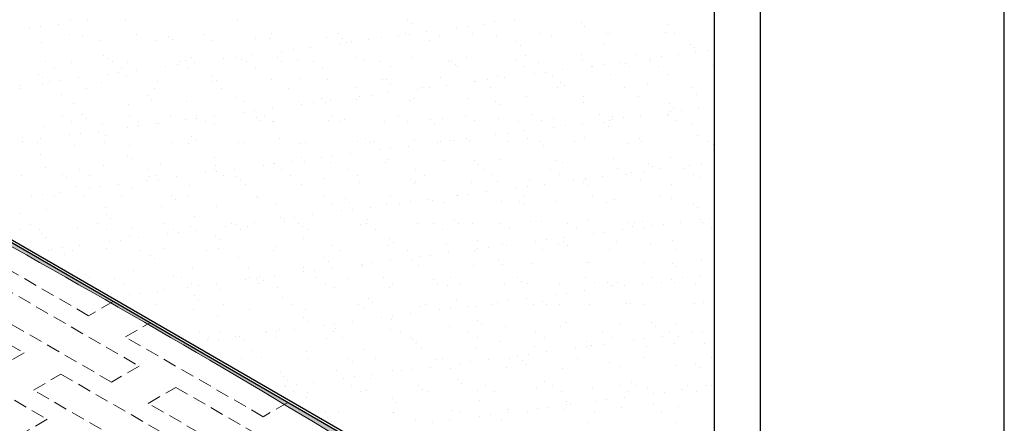
# Model space of a CAD drawing. Units: millimetres. Extents: x 0 to 6300, y 0 to 8910.
# Drawn here: x 4909 to 6300, y 4741 to 5311 of the extents above; entities that cross this region are included whole.
import ezdxf

# ---------------------------------------------------------------- set-up
doc = ezdxf.new("R2010")
doc.units = ezdxf.units.MM
doc.header["$LTSCALE"] = 3
doc.linetypes.add('DASHED2', pattern=[9.525, 6.35, -3.175])
doc.layers.get('0').update_dxf_attribs({"plot": 0})
doc.layers.add('BOUSUI', color=1, linetype='Continuous')
doc.layers.add('WAKU', color=7, linetype='Continuous')
for name, color, linetype, lineweight in [('bousui2', 40, 'DASHED2', 5), ('BOUSUI3', 6, 'Continuous', 5), ('HATCH', 9, 'Continuous', 5)]:
    doc.layers.add(name, color=color, linetype=linetype, lineweight=lineweight)

msp = doc.modelspace()

# ---------------------------------------------------------------- hatches: boundary and pattern name
at = {"layer": 'HATCH'}
h = msp.add_hatch(color=256, dxfattribs=at)
h.paths.add_polyline_path([(4310.1, 6210.9), (4310.1, 6214.9), (4396.7, 6264.9), (4403.7, 6264.9), (4540.4, 6343.9, 0.042274), (4510.7, 6355.2, 0.031316), (3921.2, 6005, -0.03757), (3737.1, 5898.6, 0.060574), (3526.9, 5764.1, 0.470963), (3526.9, 5749.2, 0.083643), (3576, 5720.9, -0.082103), (3651.8, 5677.4), (3661.9, 5683.2), (3570.4, 5736), (3568.1, 5735.4), (3530.7, 5756.9), (3530.7, 5760.9)])
h.paths.add_polyline_path([(3691.9, 5691.9), (3679.8, 5684.9, -0.000345), (3727, 5658.2, -0.003656), (4224, 5371.2, 0.007309), (4787.8, 5051.2, -0.010962), (5378.7, 4710, 0.010962), (5745.4, 4498.3, -0.008102), (5890.5, 4415.6), (5890.5, 4422.5)])
h.paths.add_polyline_path([(3691.9, 5691.9), (3661.9, 5683.2), (3651.8, 5677.4), (3679.8, 5684.9)], flags=17)

# ---------------------------------------------------------------- linework, layer by layer
for p, q in [((6300, 0), (6300, 8910)), ((5890.5, 3825), (5890.5, 7425))]:
    msp.add_line(p, q)
at = {"layer": 'BOUSUI'}
for p, q in [((5890.5, 4422.5), (3691.9, 5691.9)), ((5890.5, 4426.5), (3692.4, 5695.6))]:
    msp.add_line(p, q, dxfattribs=at)
at = {"layer": 'bousui2'}
for p, q in [((5006.1, 4893.1), (4811.3, 5005.6)), ((4720.3, 4953.1), (4915.2, 4840.6)), ((4882.7, 4934.4), (5077.6, 4821.9)), ((5038.6, 4799.4), (4843.7, 4911.9)), ((5040.7, 4913.1), (5006.1, 4893.1)), ((5058.1, 4863.1), (5092.7, 4883.1)), ((4752.8, 4859.4), (4947.6, 4746.9)), ((5252.9, 4750.6), (5058.1, 4863.1)), ((4915.2, 4840.6), (4876.2, 4818.1)), ((5077.6, 4821.9), (5038.6, 4799.4)), ((4928.2, 4788.1), (4967.1, 4810.6)), ((4967.1, 4810.6), (5162, 4698.1)), ((5123, 4675.6), (4928.2, 4788.1)), ((5090.5, 4769.4), (5129.5, 4791.9)), ((5129.5, 4791.9), (5324.4, 4679.4)), ((5285.4, 4656.9), (5090.5, 4769.4)), ((5287.6, 4770.6), (5252.9, 4750.6)), ((4947.6, 4746.9), (4908.7, 4724.4))]:
    msp.add_line(p, q, dxfattribs=at)
at = {"layer": 'BOUSUI3'}
msp.add_arc((-2697.3, -8595.6), 15564.8, 58.74393, 61.25607, dxfattribs=at)
at = {"layer": 'HATCH', "linetype": 'Continuous'}
for p, q in [((4938.9, 5300.7), (4938.9, 5300.7)), ((4963.7, 5304), (4963.7, 5304)), ((4980.7, 5309.7), (4980.7, 5309.7)), ((5005.1, 5309.5), (5005.1, 5309.5)), ((5058.7, 5309.3), (5058.7, 5309.3)), ((5216.1, 5309.2), (5216.1, 5309.2)), ((5456.2, 5310.6), (5456.2, 5310.6)), ((5461.8, 5305.5), (5461.8, 5305.5)), ((5541.3, 5301.1), (5541.3, 5301.1)), ((5566.1, 5304.4), (5566.1, 5304.4)), ((5580, 5307.9), (5580, 5307.9)), ((5607.5, 5309.8), (5607.5, 5309.8)), ((5701.9, 5306.9), (5701.9, 5306.9)), ((5707.5, 5301.7), (5707.5, 5301.7)), ((5825.7, 5304.2), (5825.7, 5304.2)), ((4923, 5298.7), (4923, 5298.7)), ((4979.2, 5290.2), (4979.2, 5290.2)), ((4996.9, 5288.6), (4996.9, 5288.6)), ((5074.2, 5290.4), (5074.2, 5290.4)), ((5118.8, 5287.6), (5118.8, 5287.6)), ((5169.1, 5290.6), (5169.1, 5290.6)), ((5264, 5290.8), (5264, 5290.8)), ((5358.9, 5290.9), (5358.9, 5290.9)), ((5443.4, 5288.2), (5443.4, 5288.2)), ((5453.8, 5291.1), (5453.8, 5291.1)), ((5459.3, 5290.3), (5459.3, 5290.3)), ((5484, 5293.6), (5484, 5293.6)), ((5502.1, 5288.3), (5502.1, 5288.3)), ((5525.4, 5299), (5525.4, 5299)), ((5548.8, 5291.3), (5548.8, 5291.3)), ((5581.8, 5289.3), (5581.8, 5289.3)), ((5643.7, 5291.4), (5643.7, 5291.4)), ((5659.8, 5289), (5659.8, 5289)), ((5738.6, 5291.6), (5738.6, 5291.6)), ((5742.1, 5291.9), (5742.1, 5291.9)), ((5821.9, 5292.9), (5821.9, 5292.9)), ((5833.5, 5291.8), (5833.5, 5291.8)), ((4939.6, 5278.1), (4939.6, 5278.1)), ((5021.9, 5281.1), (5021.9, 5281.1)), ((5101.7, 5282.1), (5101.7, 5282.1)), ((5124.5, 5282.5), (5124.5, 5282.5)), ((5179.7, 5281.7), (5179.7, 5281.7)), ((5242.6, 5284.9), (5242.6, 5284.9)), ((5262, 5284.7), (5262, 5284.7)), ((5341.8, 5285.7), (5341.8, 5285.7)), ((5361.3, 5277.4), (5361.3, 5277.4)), ((5364.6, 5283.9), (5364.6, 5283.9)), ((5370.2, 5278.7), (5370.2, 5278.7)), ((5377.2, 5279.5), (5377.2, 5279.5)), ((5402, 5282.8), (5402, 5282.8)), ((5419.7, 5285.4), (5419.7, 5285.4)), ((5488.3, 5281.2), (5488.3, 5281.2)), ((5610.3, 5280.1), (5610.3, 5280.1)), ((5615.9, 5275), (5615.9, 5275)), ((5734.1, 5277.4), (5734.1, 5277.4)), ((5856, 5276.4), (5856, 5276.4)), ((5027.2, 5260.9), (5027.2, 5260.9)), ((5237.9, 5261.2), (5237.9, 5261.2)), ((5279.3, 5266.6), (5279.3, 5266.6)), ((5295.2, 5268.7), (5295.2, 5268.7)), ((5319.9, 5272), (5319.9, 5272)), ((5623.1, 5260.8), (5623.1, 5260.8)), ((5702.8, 5261.8), (5702.8, 5261.8)), ((5780.8, 5261.4), (5780.8, 5261.4)), ((5840.3, 5261.6), (5840.3, 5261.6)), ((5861.6, 5271.2), (5861.6, 5271.2)), ((5863.1, 5264.4), (5863.1, 5264.4)), ((5881.7, 5267), (5881.7, 5267)), ((4944.7, 5251.6), (4944.7, 5251.6)), ((4982.6, 5250.9), (4982.6, 5250.9)), ((5032.8, 5255.7), (5032.8, 5255.7)), ((5039.7, 5251.8), (5039.7, 5251.8)), ((5060.6, 5250.6), (5060.6, 5250.6)), ((5115.2, 5245), (5115.2, 5245)), ((5131.1, 5247.1), (5131.1, 5247.1)), ((5134.6, 5251.9), (5134.6, 5251.9)), ((5142.9, 5253.5), (5142.9, 5253.5)), ((5151, 5258.2), (5151, 5258.2)), ((5155.9, 5250.4), (5155.9, 5250.4)), ((5197.3, 5255.8), (5197.3, 5255.8)), ((5213.1, 5257.9), (5213.1, 5257.9)), ((5222.7, 5254.6), (5222.7, 5254.6)), ((5229.5, 5252.1), (5229.5, 5252.1)), ((5272.9, 5257.1), (5272.9, 5257.1)), ((5278.6, 5252), (5278.6, 5252)), ((5300.7, 5254.2), (5300.7, 5254.2)), ((5324.4, 5252.3), (5324.4, 5252.3)), ((5383, 5257.1), (5383, 5257.1)), ((5396.7, 5254.4), (5396.7, 5254.4)), ((5419.3, 5252.4), (5419.3, 5252.4)), ((5462.8, 5258.2), (5462.8, 5258.2)), ((5514.3, 5252.6), (5514.3, 5252.6)), ((5518.7, 5253.4), (5518.7, 5253.4)), ((5524.3, 5248.2), (5524.3, 5248.2)), ((5540.7, 5257.8), (5540.7, 5257.8)), ((5609.2, 5252.8), (5609.2, 5252.8)), ((5642.4, 5250.7), (5642.4, 5250.7)), ((5704.1, 5253), (5704.1, 5253)), ((5717.6, 5245.4), (5717.6, 5245.4)), ((5733.5, 5247.5), (5733.5, 5247.5)), ((5758.3, 5250.8), (5758.3, 5250.8)), ((5764.4, 5249.6), (5764.4, 5249.6)), ((5799, 5253.1), (5799, 5253.1)), ((5799.7, 5256.2), (5799.7, 5256.2)), ((5811.9, 5244.9), (5811.9, 5244.9)), ((5815.5, 5258.3), (5815.5, 5258.3)), ((5888.2, 5246.9), (5888.2, 5246.9)), ((4935.6, 5234.1), (4935.6, 5234.1)), ((4957.6, 5243.4), (4957.6, 5243.4)), ((5033.2, 5234.2), (5033.2, 5234.2)), ((5049, 5236.3), (5049, 5236.3)), ((5052.5, 5243.6), (5052.5, 5243.6)), ((5059.3, 5231.4), (5059.3, 5231.4)), ((5073.8, 5239.6), (5073.8, 5239.6)), ((5147.4, 5243.7), (5147.4, 5243.7)), ((5242.3, 5243.9), (5242.3, 5243.9)), ((5337.3, 5244.1), (5337.3, 5244.1)), ((5432.2, 5244.3), (5432.2, 5244.3)), ((5527.1, 5244.4), (5527.1, 5244.4)), ((5622, 5244.6), (5622, 5244.6)), ((5635.6, 5234.6), (5635.6, 5234.6)), ((5651.4, 5236.7), (5651.4, 5236.7)), ((5676.2, 5240), (5676.2, 5240)), ((5716.9, 5244.8), (5716.9, 5244.8)), ((5744.1, 5233.2), (5744.1, 5233.2)), ((5770, 5244.5), (5770, 5244.5)), ((5823.8, 5234.2), (5823.8, 5234.2)), ((4909.7, 5218), (4909.7, 5218)), ((4941.2, 5229), (4941.2, 5229)), ((4941.5, 5219.4), (4941.5, 5219.4)), ((4951.1, 5223.4), (4951.1, 5223.4)), ((4967, 5225.5), (4967, 5225.5)), ((4991.8, 5228.8), (4991.8, 5228.8)), ((5023.8, 5222.4), (5023.8, 5222.4)), ((5103.6, 5223.4), (5103.6, 5223.4)), ((5181.3, 5230.4), (5181.3, 5230.4)), ((5181.6, 5223), (5181.6, 5223)), ((5186.9, 5225.2), (5186.9, 5225.2)), ((5263.9, 5226), (5263.9, 5226)), ((5305.1, 5227.7), (5305.1, 5227.7)), ((5343.7, 5227), (5343.7, 5227)), ((5421.7, 5226.6), (5421.7, 5226.6)), ((5427, 5226.6), (5427, 5226.6)), ((5432.7, 5221.5), (5432.7, 5221.5)), ((5504, 5229.6), (5504, 5229.6)), ((5512.1, 5218.4), (5512.1, 5218.4)), ((5550.8, 5223.9), (5550.8, 5223.9)), ((5553.5, 5223.8), (5553.5, 5223.8)), ((5569.4, 5225.9), (5569.4, 5225.9)), ((5583.8, 5230.6), (5583.8, 5230.6)), ((5594.2, 5229.2), (5594.2, 5229.2)), ((5661.7, 5230.2), (5661.7, 5230.2)), ((5672.8, 5222.9), (5672.8, 5222.9)), ((5678.4, 5217.7), (5678.4, 5217.7)), ((5796.5, 5220.2), (5796.5, 5220.2)), ((4908.9, 5213.7), (4908.9, 5213.7)), ((4967.7, 5204.7), (4967.7, 5204.7)), ((5003.9, 5213.9), (5003.9, 5213.9)), ((5089.7, 5203.6), (5089.7, 5203.6)), ((5098.8, 5214.1), (5098.8, 5214.1)), ((5193.7, 5214.3), (5193.7, 5214.3)), ((5288.6, 5214.4), (5288.6, 5214.4)), ((5383.5, 5214.6), (5383.5, 5214.6)), ((5405.3, 5204.3), (5405.3, 5204.3)), ((5430.1, 5207.6), (5430.1, 5207.6)), ((5471.5, 5213), (5471.5, 5213)), ((5478.5, 5214.8), (5478.5, 5214.8)), ((5487.4, 5215.1), (5487.4, 5215.1)), ((5573.4, 5214.9), (5573.4, 5214.9)), ((5668.3, 5215.1), (5668.3, 5215.1)), ((5763.2, 5215.3), (5763.2, 5215.3)), ((5858.1, 5215.5), (5858.1, 5215.5)), ((5865.1, 5205.6), (5865.1, 5205.6)), ((4984.5, 5192.2), (4984.5, 5192.2)), ((5062.5, 5191.8), (5062.5, 5191.8)), ((5095.3, 5198.5), (5095.3, 5198.5)), ((5144.8, 5194.8), (5144.8, 5194.8)), ((5213.4, 5200.9), (5213.4, 5200.9)), ((5224.6, 5195.8), (5224.6, 5195.8)), ((5302.6, 5195.5), (5302.6, 5195.5)), ((5307.4, 5191.4), (5307.4, 5191.4)), ((5323.3, 5193.5), (5323.3, 5193.5)), ((5335.4, 5199.9), (5335.4, 5199.9)), ((5341, 5194.7), (5341, 5194.7)), ((5348, 5196.8), (5348, 5196.8)), ((5384.9, 5198.4), (5384.9, 5198.4)), ((5389.4, 5202.2), (5389.4, 5202.2)), ((5459.2, 5197.2), (5459.2, 5197.2)), ((5464.7, 5199.4), (5464.7, 5199.4)), ((5542.7, 5199.1), (5542.7, 5199.1)), ((5581.1, 5196.1), (5581.1, 5196.1)), ((5586.8, 5191), (5586.8, 5191)), ((5625, 5202), (5625, 5202)), ((5704.8, 5203), (5704.8, 5203)), ((5704.9, 5193.4), (5704.9, 5193.4)), ((5782.7, 5202.7), (5782.7, 5202.7)), ((5826.9, 5192.4), (5826.9, 5192.4)), ((4969.4, 5175.3), (4969.4, 5175.3)), ((4998.1, 5176.9), (4998.1, 5176.9)), ((5064.3, 5175.4), (5064.3, 5175.4)), ((5159.2, 5175.6), (5159.2, 5175.6)), ((5225.4, 5180.6), (5225.4, 5180.6)), ((5241.2, 5182.7), (5241.2, 5182.7)), ((5254.1, 5175.8), (5254.1, 5175.8)), ((5266, 5186), (5266, 5186)), ((5349, 5175.9), (5349, 5175.9)), ((5443.9, 5176.1), (5443.9, 5176.1)), ((5538.9, 5176.3), (5538.9, 5176.3)), ((5633.8, 5176.5), (5633.8, 5176.5)), ((5728.7, 5176.6), (5728.7, 5176.6)), ((5786.4, 5175.6), (5786.4, 5175.6)), ((5823.6, 5176.8), (5823.6, 5176.8)), ((5825.8, 5175.5), (5825.8, 5175.5)), ((5827.8, 5181), (5827.8, 5181)), ((5832.5, 5187.2), (5832.5, 5187.2)), ((5843.6, 5183.1), (5843.6, 5183.1)), ((5868.4, 5186.4), (5868.4, 5186.4)), ((4982.2, 5167.1), (4982.2, 5167.1)), ((5003.7, 5171.7), (5003.7, 5171.7)), ((5025.7, 5163.6), (5025.7, 5163.6)), ((5077.1, 5167.2), (5077.1, 5167.2)), ((5101.9, 5164.4), (5101.9, 5164.4)), ((5105.5, 5164.7), (5105.5, 5164.7)), ((5121.8, 5174.2), (5121.8, 5174.2)), ((5143.3, 5169.8), (5143.3, 5169.8)), ((5159.2, 5171.9), (5159.2, 5171.9)), ((5172, 5167.4), (5172, 5167.4)), ((5183.5, 5164.3), (5183.5, 5164.3)), ((5184, 5175.2), (5184, 5175.2)), ((5243.8, 5173.1), (5243.8, 5173.1)), ((5249.4, 5168), (5249.4, 5168)), ((5265.8, 5167.2), (5265.8, 5167.2)), ((5267, 5167.6), (5267, 5167.6)), ((5345.6, 5168.3), (5345.6, 5168.3)), ((5361.9, 5167.8), (5361.9, 5167.8)), ((5367.5, 5170.4), (5367.5, 5170.4)), ((5423.6, 5167.9), (5423.6, 5167.9)), ((5456.8, 5167.9), (5456.8, 5167.9)), ((5489.5, 5169.4), (5489.5, 5169.4)), ((5495.1, 5164.2), (5495.1, 5164.2)), ((5505.9, 5170.9), (5505.9, 5170.9)), ((5551.7, 5168.1), (5551.7, 5168.1)), ((5585.7, 5171.9), (5585.7, 5171.9)), ((5613.3, 5166.7), (5613.3, 5166.7)), ((5646.6, 5168.3), (5646.6, 5168.3)), ((5663.7, 5171.5), (5663.7, 5171.5)), ((5679.6, 5161.5), (5679.6, 5161.5)), ((5704.3, 5164.8), (5704.3, 5164.8)), ((5735.2, 5165.6), (5735.2, 5165.6)), ((5741.6, 5168.4), (5741.6, 5168.4)), ((5745.7, 5170.2), (5745.7, 5170.2)), ((5746, 5174.5), (5746, 5174.5)), ((5761.6, 5172.3), (5761.6, 5172.3)), ((5836.5, 5168.6), (5836.5, 5168.6)), ((5859, 5162.9), (5859, 5162.9)), ((4943.4, 5160.7), (4943.4, 5160.7)), ((4979.2, 5148.2), (4979.2, 5148.2)), ((4995.1, 5150.3), (4995.1, 5150.3)), ((5019.9, 5153.6), (5019.9, 5153.6)), ((5030.2, 5147.4), (5030.2, 5147.4)), ((5061.3, 5159), (5061.3, 5159)), ((5077.1, 5161.1), (5077.1, 5161.1)), ((5581.6, 5148.6), (5581.6, 5148.6)), ((5597.5, 5150.7), (5597.5, 5150.7)), ((5622.3, 5154), (5622.3, 5154)), ((5663.7, 5159.4), (5663.7, 5159.4)), ((5740.9, 5160.5), (5740.9, 5160.5)), ((4912.1, 5145), (4912.1, 5145)), ((4913, 5139.5), (4913, 5139.5)), ((4933.6, 5137.4), (4933.6, 5137.4)), ((4937.8, 5142.8), (4937.8, 5142.8)), ((5028.5, 5137.6), (5028.5, 5137.6)), ((5123.4, 5137.8), (5123.4, 5137.8)), ((5146.7, 5136.1), (5146.7, 5136.1)), ((5152.2, 5146.4), (5152.2, 5146.4)), ((5157.8, 5141.2), (5157.8, 5141.2)), ((5218.3, 5137.9), (5218.3, 5137.9)), ((5226.5, 5137.1), (5226.5, 5137.1)), ((5275.9, 5143.7), (5275.9, 5143.7)), ((5304.5, 5136.7), (5304.5, 5136.7)), ((5313.2, 5138.1), (5313.2, 5138.1)), ((5386.8, 5139.7), (5386.8, 5139.7)), ((5397.9, 5142.6), (5397.9, 5142.6)), ((5403.5, 5137.5), (5403.5, 5137.5)), ((5408.2, 5138.3), (5408.2, 5138.3)), ((5466.6, 5140.7), (5466.6, 5140.7)), ((5499.6, 5137.8), (5499.6, 5137.8)), ((5503.1, 5138.5), (5503.1, 5138.5)), ((5515.5, 5139.9), (5515.5, 5139.9)), ((5521.6, 5139.9), (5521.6, 5139.9)), ((5540.2, 5143.2), (5540.2, 5143.2)), ((5544.6, 5140.3), (5544.6, 5140.3)), ((5598, 5138.6), (5598, 5138.6)), ((5626.9, 5143.3), (5626.9, 5143.3)), ((5643.6, 5138.9), (5643.6, 5138.9)), ((5649.2, 5133.7), (5649.2, 5133.7)), ((5692.9, 5138.8), (5692.9, 5138.8)), ((5706.7, 5144.3), (5706.7, 5144.3)), ((5767.4, 5136.2), (5767.4, 5136.2)), ((5784.7, 5143.9), (5784.7, 5143.9)), ((5787.8, 5139), (5787.8, 5139)), ((5867, 5146.9), (5867, 5146.9)), ((5882.7, 5139.1), (5882.7, 5139.1)), ((5889.3, 5135.1), (5889.3, 5135.1)), ((4938.6, 5120.7), (4938.6, 5120.7)), ((4986.4, 5133.5), (4986.4, 5133.5)), ((5060.5, 5119.6), (5060.5, 5119.6)), ((5064.4, 5133.1), (5064.4, 5133.1)), ((5376.2, 5121.6), (5376.2, 5121.6)), ((5417.6, 5127), (5417.6, 5127)), ((5433.4, 5129.1), (5433.4, 5129.1)), ((5458.2, 5132.4), (5458.2, 5132.4)), ((5066.2, 5114.5), (5066.2, 5114.5)), ((5107.4, 5105.9), (5107.4, 5105.9)), ((5184.3, 5116.9), (5184.3, 5116.9)), ((5267.7, 5108.5), (5267.7, 5108.5)), ((5269.3, 5107.5), (5269.3, 5107.5)), ((5294.1, 5110.8), (5294.1, 5110.8)), ((5306.3, 5115.9), (5306.3, 5115.9)), ((5311.9, 5110.7), (5311.9, 5110.7)), ((5335.5, 5116.2), (5335.5, 5116.2)), ((5347.5, 5109.5), (5347.5, 5109.5)), ((5351.4, 5118.3), (5351.4, 5118.3)), ((5425.5, 5109.2), (5425.5, 5109.2)), ((5430, 5113.2), (5430, 5113.2)), ((5507.8, 5112.1), (5507.8, 5112.1)), ((5552, 5112.1), (5552, 5112.1)), ((5557.6, 5107), (5557.6, 5107)), ((5587.6, 5113.1), (5587.6, 5113.1)), ((5665.6, 5112.8), (5665.6, 5112.8)), ((5675.7, 5109.4), (5675.7, 5109.4)), ((5747.9, 5115.7), (5747.9, 5115.7)), ((5797.7, 5108.4), (5797.7, 5108.4)), ((5827.7, 5116.8), (5827.7, 5116.8)), ((5855.9, 5105.8), (5855.9, 5105.8)), ((5871.7, 5107.9), (5871.7, 5107.9)), ((4945.3, 5101.9), (4945.3, 5101.9)), ((4968.9, 5092.9), (4968.9, 5092.9)), ((4994, 5098.9), (4994, 5098.9)), ((5027.7, 5104.9), (5027.7, 5104.9)), ((5088.9, 5099.1), (5088.9, 5099.1)), ((5171.4, 5094.6), (5171.4, 5094.6)), ((5183.8, 5099.3), (5183.8, 5099.3)), ((5185.4, 5105.6), (5185.4, 5105.6)), ((5187.3, 5096.7), (5187.3, 5096.7)), ((5212.1, 5100), (5212.1, 5100)), ((5253.5, 5105.4), (5253.5, 5105.4)), ((5278.7, 5099.4), (5278.7, 5099.4)), ((5373.6, 5099.6), (5373.6, 5099.6)), ((5468.6, 5099.8), (5468.6, 5099.8)), ((5563.5, 5100), (5563.5, 5100)), ((5576.3, 5091.8), (5576.3, 5091.8)), ((5658.4, 5100.1), (5658.4, 5100.1)), ((5671.3, 5091.9), (5671.3, 5091.9)), ((5753.3, 5100.3), (5753.3, 5100.3)), ((5766.2, 5092.1), (5766.2, 5092.1)), ((5773.8, 5095), (5773.8, 5095)), ((5789.7, 5097.1), (5789.7, 5097.1)), ((5803.3, 5103.2), (5803.3, 5103.2)), ((5814.5, 5100.3), (5814.5, 5100.3)), ((5848.2, 5100.5), (5848.2, 5100.5)), ((5861.1, 5092.3), (5861.1, 5092.3)), ((4911.9, 5090.6), (4911.9, 5090.6)), ((4974.5, 5087.7), (4974.5, 5087.7)), ((5006.8, 5090.7), (5006.8, 5090.7)), ((5048, 5078.3), (5048, 5078.3)), ((5089.4, 5083.8), (5089.4, 5083.8)), ((5092.7, 5090.2), (5092.7, 5090.2)), ((5101.7, 5090.9), (5101.7, 5090.9)), ((5105.2, 5085.9), (5105.2, 5085.9)), ((5130, 5089.2), (5130, 5089.2)), ((5196.7, 5091.1), (5196.7, 5091.1)), ((5214.6, 5089.1), (5214.6, 5089.1)), ((5220.3, 5084), (5220.3, 5084)), ((5228.4, 5078.4), (5228.4, 5078.4)), ((5291.6, 5091.3), (5291.6, 5091.3)), ((5306.4, 5078), (5306.4, 5078)), ((5338.4, 5086.4), (5338.4, 5086.4)), ((5386.5, 5091.4), (5386.5, 5091.4)), ((5388.7, 5081), (5388.7, 5081)), ((5460.4, 5085.4), (5460.4, 5085.4)), ((5466, 5080.2), (5466, 5080.2)), ((5468.5, 5082), (5468.5, 5082)), ((5481.4, 5091.6), (5481.4, 5091.6)), ((5546.5, 5081.6), (5546.5, 5081.6)), ((5584.1, 5082.7), (5584.1, 5082.7)), ((5628.8, 5084.6), (5628.8, 5084.6)), ((5650.4, 5078.7), (5650.4, 5078.7)), ((5691.8, 5084.2), (5691.8, 5084.2)), ((5706.1, 5081.6), (5706.1, 5081.6)), ((5707.7, 5086.3), (5707.7, 5086.3)), ((5708.6, 5085.6), (5708.6, 5085.6)), ((5732.4, 5089.5), (5732.4, 5089.5)), ((5786.6, 5085.2), (5786.6, 5085.2)), ((5829.8, 5078.9), (5829.8, 5078.9)), ((5868.9, 5088.2), (5868.9, 5088.2)), ((4941.1, 5064.3), (4941.1, 5064.3)), ((4965.9, 5067.5), (4965.9, 5067.5)), ((4988.4, 5074.8), (4988.4, 5074.8)), ((5007.3, 5073), (5007.3, 5073)), ((5023.2, 5075.1), (5023.2, 5075.1)), ((5066.3, 5074.4), (5066.3, 5074.4)), ((5148.7, 5077.4), (5148.7, 5077.4)), ((5543.6, 5064.7), (5543.6, 5064.7)), ((5568.3, 5067.9), (5568.3, 5067.9)), ((5609.7, 5073.4), (5609.7, 5073.4)), ((5625.6, 5075.5), (5625.6, 5075.5)), ((5711.7, 5076.5), (5711.7, 5076.5)), ((4925.3, 5062.2), (4925.3, 5062.2)), ((4958.2, 5061.1), (4958.2, 5061.1)), ((5001, 5063.4), (5001, 5063.4)), ((5053.1, 5061.3), (5053.1, 5061.3)), ((5123, 5062.4), (5123, 5062.4)), ((5128.6, 5057.2), (5128.6, 5057.2)), ((5148, 5061.4), (5148, 5061.4)), ((5242.9, 5061.6), (5242.9, 5061.6)), ((5246.8, 5059.7), (5246.8, 5059.7)), ((5337.9, 5061.8), (5337.9, 5061.8)), ((5349.4, 5050.8), (5349.4, 5050.8)), ((5368.7, 5058.6), (5368.7, 5058.6)), ((5374.4, 5053.5), (5374.4, 5053.5)), ((5427.4, 5050.4), (5427.4, 5050.4)), ((5432.8, 5062), (5432.8, 5062)), ((5445.7, 5051.8), (5445.7, 5051.8)), ((5461.5, 5053.9), (5461.5, 5053.9)), ((5486.3, 5057.1), (5486.3, 5057.1)), ((5492.5, 5055.9), (5492.5, 5055.9)), ((5509.7, 5053.4), (5509.7, 5053.4)), ((5527.7, 5062.6), (5527.7, 5062.6)), ((5527.7, 5062.1), (5527.7, 5062.1)), ((5589.5, 5054.4), (5589.5, 5054.4)), ((5614.5, 5054.9), (5614.5, 5054.9)), ((5622.6, 5062.3), (5622.6, 5062.3)), ((5667.5, 5054), (5667.5, 5054)), ((5717.5, 5062.5), (5717.5, 5062.5)), ((5738.2, 5052.2), (5738.2, 5052.2)), ((5749.8, 5057), (5749.8, 5057)), ((5812.4, 5062.6), (5812.4, 5062.6)), ((5829.6, 5058), (5829.6, 5058)), ((5860.2, 5051.1), (5860.2, 5051.1)), ((4909.4, 5036.7), (4909.4, 5036.7)), ((4947.3, 5043.2), (4947.3, 5043.2)), ((5029.6, 5046.2), (5029.6, 5046.2)), ((5109.4, 5047.2), (5109.4, 5047.2)), ((5187.3, 5046.8), (5187.3, 5046.8)), ((5269.7, 5049.8), (5269.7, 5049.8)), ((5363.6, 5041), (5363.6, 5041)), ((5379.5, 5043.1), (5379.5, 5043.1)), ((5404.3, 5046.3), (5404.3, 5046.3)), ((5620.1, 5049.7), (5620.1, 5049.7)), ((5865.8, 5046), (5865.8, 5046)), ((4923.7, 5022.4), (4923.7, 5022.4)), ((5018.6, 5022.6), (5018.6, 5022.6)), ((5031.4, 5035.6), (5031.4, 5035.6)), ((5037, 5030.5), (5037, 5030.5)), ((5113.5, 5022.8), (5113.5, 5022.8)), ((5155.1, 5032.9), (5155.1, 5032.9)), ((5208.4, 5023), (5208.4, 5023)), ((5240.2, 5024.7), (5240.2, 5024.7)), ((5277.1, 5031.9), (5277.1, 5031.9)), ((5281.6, 5030.2), (5281.6, 5030.2)), ((5282.7, 5026.7), (5282.7, 5026.7)), ((5297.4, 5032.3), (5297.4, 5032.3)), ((5303.3, 5023.1), (5303.3, 5023.1)), ((5322.2, 5035.5), (5322.2, 5035.5)), ((5390.7, 5022.2), (5390.7, 5022.2)), ((5398.3, 5023.3), (5398.3, 5023.3)), ((5400.9, 5029.2), (5400.9, 5029.2)), ((5470.4, 5023.2), (5470.4, 5023.2)), ((5493.2, 5023.5), (5493.2, 5023.5)), ((5522.8, 5028.1), (5522.8, 5028.1)), ((5528.4, 5023), (5528.4, 5023)), ((5548.4, 5022.9), (5548.4, 5022.9)), ((5588.1, 5023.6), (5588.1, 5023.6)), ((5630.7, 5025.8), (5630.7, 5025.8)), ((5646.6, 5025.4), (5646.6, 5025.4)), ((5683, 5023.8), (5683, 5023.8)), ((5710.5, 5026.9), (5710.5, 5026.9)), ((5768.6, 5024.4), (5768.6, 5024.4)), ((5777.9, 5024), (5777.9, 5024)), ((5788.5, 5026.5), (5788.5, 5026.5)), ((5842.6, 5025.1), (5842.6, 5025.1)), ((5870.8, 5029.5), (5870.8, 5029.5)), ((5872.9, 5024.2), (5872.9, 5024.2)), ((5884, 5030.6), (5884, 5030.6)), ((4910.5, 5015), (4910.5, 5015)), ((4936.5, 5014.2), (4936.5, 5014.2)), ((4939.8, 5008.9), (4939.8, 5008.9)), ((4990.3, 5016), (4990.3, 5016)), ((5031.4, 5014.4), (5031.4, 5014.4)), ((5068.3, 5015.7), (5068.3, 5015.7)), ((5117.5, 5008.6), (5117.5, 5008.6)), ((5126.4, 5014.6), (5126.4, 5014.6)), ((5133.3, 5010.7), (5133.3, 5010.7)), ((5150.6, 5018.6), (5150.6, 5018.6)), ((5158.1, 5013.9), (5158.1, 5013.9)), ((5199.5, 5019.4), (5199.5, 5019.4)), ((5215.4, 5021.5), (5215.4, 5021.5)), ((5221.3, 5014.8), (5221.3, 5014.8)), ((5230.4, 5019.6), (5230.4, 5019.6)), ((5308.3, 5019.3), (5308.3, 5019.3)), ((5316.2, 5014.9), (5316.2, 5014.9)), ((5411.1, 5015.1), (5411.1, 5015.1)), ((5506, 5015.3), (5506, 5015.3)), ((5601, 5015.5), (5601, 5015.5)), ((5695.9, 5015.6), (5695.9, 5015.6)), ((5719.9, 5009), (5719.9, 5009)), ((5735.8, 5011.1), (5735.8, 5011.1)), ((5760.5, 5014.3), (5760.5, 5014.3)), ((5774.2, 5019.2), (5774.2, 5019.2)), ((5790.8, 5015.8), (5790.8, 5015.8)), ((5801.9, 5019.8), (5801.9, 5019.8)), ((5817.8, 5021.9), (5817.8, 5021.9)), ((5885.7, 5016), (5885.7, 5016)), ((4945.4, 5003.7), (4945.4, 5003.7)), ((5035.4, 4997.8), (5035.4, 4997.8)), ((5051.3, 4999.9), (5051.3, 4999.9)), ((5063.5, 5006.2), (5063.5, 5006.2)), ((5076.1, 5003.1), (5076.1, 5003.1)), ((5185.5, 5005.1), (5185.5, 5005.1)), ((5191.1, 5000), (5191.1, 5000)), ((5309.2, 5002.4), (5309.2, 5002.4)), ((5431.2, 5001.4), (5431.2, 5001.4)), ((5436.8, 4996.2), (5436.8, 4996.2)), ((5511.7, 4994.7), (5511.7, 4994.7)), ((5555, 4998.7), (5555, 4998.7)), ((5591.4, 4995.7), (5591.4, 4995.7)), ((5637.8, 4998.2), (5637.8, 4998.2)), ((5653.7, 5000.3), (5653.7, 5000.3)), ((5669.4, 4995.3), (5669.4, 4995.3)), ((5676.9, 4997.6), (5676.9, 4997.6)), ((5678.5, 5003.5), (5678.5, 5003.5)), ((5751.7, 4998.3), (5751.7, 4998.3)), ((5800.7, 4994.9), (5800.7, 4994.9)), ((5831.5, 4999.3), (5831.5, 4999.3)), ((4949.2, 4984.5), (4949.2, 4984.5)), ((4953.4, 4987), (4953.4, 4987)), ((4969.2, 4989.1), (4969.2, 4989.1)), ((4982.8, 4984.8), (4982.8, 4984.8)), ((4994, 4992.3), (4994, 4992.3)), ((5031.5, 4987.5), (5031.5, 4987.5)), ((5077.7, 4984.9), (5077.7, 4984.9)), ((5111.3, 4988.5), (5111.3, 4988.5)), ((5172.6, 4985.1), (5172.6, 4985.1)), ((5189.3, 4988.1), (5189.3, 4988.1)), ((5267.5, 4985.3), (5267.5, 4985.3)), ((5271.6, 4991.1), (5271.6, 4991.1)), ((5351.4, 4992.1), (5351.4, 4992.1)), ((5362.5, 4985.5), (5362.5, 4985.5)), ((5429.3, 4991.7), (5429.3, 4991.7)), ((5457.4, 4985.6), (5457.4, 4985.6)), ((5514.4, 4981.9), (5514.4, 4981.9)), ((5552.3, 4985.8), (5552.3, 4985.8)), ((5555.8, 4987.4), (5555.8, 4987.4)), ((5571.7, 4989.5), (5571.7, 4989.5)), ((5596.4, 4992.7), (5596.4, 4992.7)), ((5647.2, 4986), (5647.2, 4986)), ((5682.5, 4992.5), (5682.5, 4992.5)), ((5742.1, 4986.1), (5742.1, 4986.1)), ((5837.1, 4986.3), (5837.1, 4986.3)), ((4971.9, 4979.4), (4971.9, 4979.4)), ((5093.9, 4978.4), (5093.9, 4978.4)), ((5099.5, 4973.2), (5099.5, 4973.2)), ((5217.6, 4975.7), (5217.6, 4975.7)), ((5339.6, 4974.6), (5339.6, 4974.6)), ((5345.2, 4969.5), (5345.2, 4969.5)), ((5407.6, 4967.9), (5407.6, 4967.9)), ((5432.4, 4971.1), (5432.4, 4971.1)), ((5463.3, 4971.9), (5463.3, 4971.9)), ((5473.8, 4976.6), (5473.8, 4976.6)), ((5489.6, 4978.7), (5489.6, 4978.7)), ((5585.3, 4970.9), (5585.3, 4970.9)), ((5632.7, 4967.1), (5632.7, 4967.1)), ((5709.1, 4968.2), (5709.1, 4968.2)), ((5712.4, 4968.1), (5712.4, 4968.1)), ((5790.4, 4967.8), (5790.4, 4967.8)), ((5831, 4967.1), (5831, 4967.1)), ((5872.7, 4970.7), (5872.7, 4970.7)), ((4992.2, 4957.3), (4992.2, 4957.3)), ((5070.2, 4956.9), (5070.2, 4956.9)), ((5152.5, 4959.9), (5152.5, 4959.9)), ((5232.3, 4960.9), (5232.3, 4960.9)), ((5309.7, 4955), (5309.7, 4955)), ((5310.3, 4960.5), (5310.3, 4960.5)), ((5325.5, 4957.1), (5325.5, 4957.1)), ((5350.3, 4960.3), (5350.3, 4960.3)), ((5391.7, 4965.8), (5391.7, 4965.8)), ((5392.6, 4963.5), (5392.6, 4963.5)), ((5472.4, 4964.5), (5472.4, 4964.5)), ((5550.3, 4964.1), (5550.3, 4964.1)), ((5590.9, 4965.7), (5590.9, 4965.7)), ((5836.6, 4962), (5836.6, 4962)), ((5002.2, 4951.6), (5002.2, 4951.6)), ((5007.8, 4946.5), (5007.8, 4946.5)), ((5043.2, 4946.3), (5043.2, 4946.3)), ((5126, 4948.9), (5126, 4948.9)), ((5138.1, 4946.5), (5138.1, 4946.5)), ((5227.6, 4944.2), (5227.6, 4944.2)), ((5233, 4946.6), (5233, 4946.6)), ((5243.5, 4946.3), (5243.5, 4946.3)), ((5248, 4947.9), (5248, 4947.9)), ((5253.6, 4942.7), (5253.6, 4942.7)), ((5268.3, 4949.5), (5268.3, 4949.5)), ((5328, 4946.8), (5328, 4946.8)), ((5371.7, 4945.2), (5371.7, 4945.2)), ((5422.9, 4947), (5422.9, 4947)), ((5435.7, 4938.8), (5435.7, 4938.8)), ((5493.7, 4944.1), (5493.7, 4944.1)), ((5499.3, 4939), (5499.3, 4939)), ((5517.8, 4947.1), (5517.8, 4947.1)), ((5530.7, 4939), (5530.7, 4939)), ((5612.7, 4947.3), (5612.7, 4947.3)), ((5617.4, 4941.4), (5617.4, 4941.4)), ((5625.6, 4939.1), (5625.6, 4939.1)), ((5707.6, 4947.5), (5707.6, 4947.5)), ((5720.5, 4939.3), (5720.5, 4939.3)), ((5739.4, 4940.4), (5739.4, 4940.4)), ((5753.7, 4939.6), (5753.7, 4939.6)), ((5788.6, 4939.1), (5788.6, 4939.1)), ((5802.6, 4947.7), (5802.6, 4947.7)), ((5815.4, 4939.5), (5815.4, 4939.5)), ((5830, 4944.6), (5830, 4944.6)), ((5833.4, 4940.6), (5833.4, 4940.6)), ((5845.9, 4946.6), (5845.9, 4946.6)), ((5870.7, 4949.9), (5870.7, 4949.9)), ((5033.4, 4928.7), (5033.4, 4928.7)), ((5056.1, 4938.1), (5056.1, 4938.1)), ((5104.2, 4927.9), (5104.2, 4927.9)), ((5113.2, 4929.7), (5113.2, 4929.7)), ((5145.6, 4933.4), (5145.6, 4933.4)), ((5151, 4938.3), (5151, 4938.3)), ((5161.4, 4935.5), (5161.4, 4935.5)), ((5186.2, 4938.7), (5186.2, 4938.7)), ((5191.2, 4929.4), (5191.2, 4929.4)), ((5245.9, 4938.4), (5245.9, 4938.4)), ((5273.5, 4932.3), (5273.5, 4932.3)), ((5340.8, 4938.6), (5340.8, 4938.6)), ((5353.3, 4933.3), (5353.3, 4933.3)), ((5431.3, 4933), (5431.3, 4933)), ((5513.6, 4935.9), (5513.6, 4935.9)), ((5593.4, 4937), (5593.4, 4937)), ((5671.3, 4936.6), (5671.3, 4936.6)), ((5681.8, 4925), (5681.8, 4925)), ((5706.6, 4928.3), (5706.6, 4928.3)), ((5745, 4935.2), (5745, 4935.2)), ((5748, 4933.8), (5748, 4933.8)), ((5763.9, 4935.8), (5763.9, 4935.8)), ((5863.2, 4937.7), (5863.2, 4937.7)), ((5034.4, 4922.2), (5034.4, 4922.2)), ((5063.5, 4922.6), (5063.5, 4922.6)), ((5079.4, 4924.7), (5079.4, 4924.7)), ((5156.3, 4921.1), (5156.3, 4921.1)), ((5161.9, 4916), (5161.9, 4916)), ((5280.1, 4918.4), (5280.1, 4918.4)), ((5402.1, 4917.4), (5402.1, 4917.4)), ((5407.7, 4912.2), (5407.7, 4912.2)), ((5525.8, 4914.7), (5525.8, 4914.7)), ((5583.9, 4912.2), (5583.9, 4912.2)), ((5599.8, 4914.2), (5599.8, 4914.2)), ((5624.5, 4917.5), (5624.5, 4917.5)), ((5647.8, 4913.6), (5647.8, 4913.6)), ((5665.9, 4923), (5665.9, 4923)), ((5771.5, 4910.9), (5771.5, 4910.9)), ((5874.7, 4912), (5874.7, 4912)), ((5102.3, 4908.6), (5102.3, 4908.6)), ((5154.4, 4901.2), (5154.4, 4901.2)), ((5197.2, 4908.8), (5197.2, 4908.8)), ((5234.2, 4902.2), (5234.2, 4902.2)), ((5292.2, 4909), (5292.2, 4909)), ((5312.2, 4901.8), (5312.2, 4901.8)), ((5387.1, 4909.1), (5387.1, 4909.1)), ((5394.5, 4904.8), (5394.5, 4904.8)), ((5474.3, 4905.8), (5474.3, 4905.8)), ((5482, 4909.3), (5482, 4909.3)), ((5501.9, 4901.4), (5501.9, 4901.4)), ((5517.7, 4903.4), (5517.7, 4903.4)), ((5542.5, 4906.7), (5542.5, 4906.7)), ((5552.3, 4905.4), (5552.3, 4905.4)), ((5576.9, 4909.5), (5576.9, 4909.5)), ((5634.6, 4908.4), (5634.6, 4908.4)), ((5653.4, 4908.5), (5653.4, 4908.5)), ((5671.8, 4909.6), (5671.8, 4909.6)), ((5714.4, 4909.4), (5714.4, 4909.4)), ((5766.8, 4909.8), (5766.8, 4909.8)), ((5792.3, 4909), (5792.3, 4909)), ((5861.7, 4910), (5861.7, 4910)), ((5188.5, 4891.7), (5188.5, 4891.7)), ((5310.4, 4890.6), (5310.4, 4890.6)), ((5316, 4885.5), (5316, 4885.5)), ((5378.4, 4885.1), (5378.4, 4885.1)), ((5419.8, 4890.6), (5419.8, 4890.6)), ((5434.2, 4887.9), (5434.2, 4887.9)), ((5435.7, 4892.6), (5435.7, 4892.6)), ((5460.5, 4895.9), (5460.5, 4895.9)), ((5556.2, 4886.9), (5556.2, 4886.9)), ((5679.9, 4884.2), (5679.9, 4884.2)), ((5801.9, 4883.1), (5801.9, 4883.1)), ((5162.7, 4870.1), (5162.7, 4870.1)), ((5193.1, 4870.6), (5193.1, 4870.6)), ((5257.7, 4870.3), (5257.7, 4870.3)), ((5271.6, 4871), (5271.6, 4871)), ((5275.4, 4873.6), (5275.4, 4873.6)), ((5296.4, 4874.3), (5296.4, 4874.3)), ((5337.8, 4879.8), (5337.8, 4879.8)), ((5352.6, 4870.5), (5352.6, 4870.5)), ((5353.6, 4881.8), (5353.6, 4881.8)), ((5355.2, 4874.6), (5355.2, 4874.6)), ((5433.2, 4874.2), (5433.2, 4874.2)), ((5447.5, 4870.6), (5447.5, 4870.6)), ((5515.5, 4877.2), (5515.5, 4877.2)), ((5542.4, 4870.8), (5542.4, 4870.8)), ((5561.8, 4881.7), (5561.8, 4881.7)), ((5595.3, 4878.2), (5595.3, 4878.2)), ((5637.3, 4871), (5637.3, 4871)), ((5673.3, 4877.9), (5673.3, 4877.9)), ((5732.3, 4871.2), (5732.3, 4871.2)), ((5755.6, 4880.8), (5755.6, 4880.8)), ((5807.5, 4878), (5807.5, 4878)), ((5827.2, 4871.3), (5827.2, 4871.3)), ((5835.4, 4881.8), (5835.4, 4881.8)), ((5858.1, 4869.3), (5858.1, 4869.3)), ((5874, 4871.4), (5874, 4871.4)), ((5173.7, 4858.1), (5173.7, 4858.1)), ((5175.6, 4861.9), (5175.6, 4861.9)), ((5189.5, 4860.2), (5189.5, 4860.2)), ((5214.3, 4863.5), (5214.3, 4863.5)), ((5218.8, 4863.9), (5218.8, 4863.9)), ((5224.4, 4858.7), (5224.4, 4858.7)), ((5255.7, 4868.9), (5255.7, 4868.9)), ((5270.5, 4862.1), (5270.5, 4862.1)), ((5342.6, 4861.2), (5342.6, 4861.2)), ((5365.4, 4862.3), (5365.4, 4862.3)), ((5460.3, 4862.5), (5460.3, 4862.5)), ((5464.5, 4860.1), (5464.5, 4860.1)), ((5555.3, 4862.6), (5555.3, 4862.6)), ((5588.3, 4857.4), (5588.3, 4857.4)), ((5650.2, 4862.8), (5650.2, 4862.8)), ((5710.2, 4856.4), (5710.2, 4856.4)), ((5745.1, 4863), (5745.1, 4863)), ((5776.1, 4858.5), (5776.1, 4858.5)), ((5792, 4860.6), (5792, 4860.6)), ((5816.7, 4863.9), (5816.7, 4863.9)), ((5840, 4863.1), (5840, 4863.1)), ((5236.1, 4843.5), (5236.1, 4843.5)), ((5314.1, 4843.1), (5314.1, 4843.1)), ((5396.4, 4846), (5396.4, 4846)), ((5470.1, 4855), (5470.1, 4855)), ((5476.2, 4847.1), (5476.2, 4847.1)), ((5554.2, 4846.7), (5554.2, 4846.7)), ((5636.5, 4849.7), (5636.5, 4849.7)), ((5652.7, 4842.3), (5652.7, 4842.3)), ((5694.1, 4847.7), (5694.1, 4847.7)), ((5709.9, 4849.8), (5709.9, 4849.8)), ((5715.9, 4851.2), (5715.9, 4851.2)), ((5716.3, 4850.7), (5716.3, 4850.7)), ((5734.7, 4853.1), (5734.7, 4853.1)), ((5794.3, 4850.3), (5794.3, 4850.3)), ((5834, 4853.7), (5834, 4853.7)), ((5876.6, 4853.3), (5876.6, 4853.3)), ((5221.9, 4832.5), (5221.9, 4832.5)), ((5250.9, 4834.4), (5250.9, 4834.4)), ((5316.8, 4832.6), (5316.8, 4832.6)), ((5372.9, 4833.4), (5372.9, 4833.4)), ((5378.5, 4828.2), (5378.5, 4828.2)), ((5411.7, 4832.8), (5411.7, 4832.8)), ((5496.7, 4830.7), (5496.7, 4830.7)), ((5506.6, 4833), (5506.6, 4833)), ((5545.8, 4828.2), (5545.8, 4828.2)), ((5570.6, 4831.5), (5570.6, 4831.5)), ((5601.5, 4833.2), (5601.5, 4833.2)), ((5612, 4836.9), (5612, 4836.9)), ((5618.6, 4829.6), (5618.6, 4829.6)), ((5627.9, 4839), (5627.9, 4839)), ((5696.5, 4833.3), (5696.5, 4833.3)), ((5791.4, 4833.5), (5791.4, 4833.5)), ((5886.3, 4833.7), (5886.3, 4833.7)), ((5277.3, 4814.9), (5277.3, 4814.9)), ((5357.1, 4815.9), (5357.1, 4815.9)), ((5435.1, 4815.5), (5435.1, 4815.5)), ((5447.9, 4815.3), (5447.9, 4815.3)), ((5463.8, 4817.4), (5463.8, 4817.4)), ((5488.6, 4820.7), (5488.6, 4820.7)), ((5517.4, 4818.5), (5517.4, 4818.5)), ((5530, 4826.1), (5530, 4826.1)), ((5597.2, 4819.5), (5597.2, 4819.5)), ((5624.2, 4824.5), (5624.2, 4824.5)), ((5675.2, 4819.1), (5675.2, 4819.1)), ((5742.4, 4826.9), (5742.4, 4826.9)), ((5757.5, 4822.1), (5757.5, 4822.1)), ((5837.3, 4823.1), (5837.3, 4823.1)), ((5864.3, 4825.9), (5864.3, 4825.9)), ((5870, 4820.7), (5870, 4820.7)), ((5281.3, 4806.6), (5281.3, 4806.6)), ((5286.9, 4801.5), (5286.9, 4801.5)), ((5365.9, 4804.5), (5365.9, 4804.5)), ((5381.7, 4806.6), (5381.7, 4806.6)), ((5405, 4803.9), (5405, 4803.9)), ((5406.5, 4809.9), (5406.5, 4809.9)), ((5527, 4802.9), (5527, 4802.9)), ((5650.8, 4800.2), (5650.8, 4800.2)), ((5282.3, 4794), (5282.3, 4794)), ((5283.8, 4793.7), (5283.8, 4793.7)), ((5295.1, 4785.8), (5295.1, 4785.8)), ((5299.7, 4795.8), (5299.7, 4795.8)), ((5324.5, 4799.1), (5324.5, 4799.1)), ((5377.2, 4794.1), (5377.2, 4794.1)), ((5390, 4786), (5390, 4786)), ((5398.3, 4787.3), (5398.3, 4787.3)), ((5472.1, 4794.3), (5472.1, 4794.3)), ((5478.1, 4788.3), (5478.1, 4788.3)), ((5485, 4786.1), (5485, 4786.1)), ((5532.6, 4797.7), (5532.6, 4797.7)), ((5556.1, 4788), (5556.1, 4788)), ((5567, 4794.5), (5567, 4794.5)), ((5579.9, 4786.3), (5579.9, 4786.3)), ((5638.4, 4790.9), (5638.4, 4790.9)), ((5661.9, 4794.7), (5661.9, 4794.7)), ((5674.8, 4786.5), (5674.8, 4786.5)), ((5718.2, 4791.9), (5718.2, 4791.9)), ((5756.9, 4794.8), (5756.9, 4794.8)), ((5769.7, 4786.6), (5769.7, 4786.6)), ((5772.7, 4799.1), (5772.7, 4799.1)), ((5778.3, 4794), (5778.3, 4794)), ((5796.2, 4791.6), (5796.2, 4791.6)), ((5844.8, 4788.7), (5844.8, 4788.7)), ((5851.8, 4795), (5851.8, 4795)), ((5864.6, 4786.8), (5864.6, 4786.8)), ((5878.5, 4794.5), (5878.5, 4794.5)), ((5886.2, 4794.1), (5886.2, 4794.1)), ((5313.4, 4777.2), (5313.4, 4777.2)), ((5316, 4784.3), (5316, 4784.3)), ((5435.4, 4776.1), (5435.4, 4776.1)), ((5559.1, 4773.4), (5559.1, 4773.4)), ((5681.1, 4772.4), (5681.1, 4772.4)), ((5722.2, 4772.5), (5722.2, 4772.5)), ((5738, 4774.6), (5738, 4774.6)), ((5762.8, 4777.9), (5762.8, 4777.9)), ((5804.2, 4783.3), (5804.2, 4783.3)), ((5820.1, 4785.4), (5820.1, 4785.4)), ((5441, 4771), (5441, 4771)), ((5519.3, 4759.8), (5519.3, 4759.8)), ((5599.1, 4760.8), (5599.1, 4760.8)), ((5640.1, 4761.7), (5640.1, 4761.7)), ((5656, 4763.8), (5656, 4763.8)), ((5677.1, 4760.4), (5677.1, 4760.4)), ((5680.8, 4767.1), (5680.8, 4767.1)), ((5686.7, 4767.2), (5686.7, 4767.2)), ((5759.4, 4763.4), (5759.4, 4763.4)), ((5804.9, 4769.7), (5804.9, 4769.7)), ((5839.2, 4764.4), (5839.2, 4764.4)), ((5341.4, 4756.3), (5341.4, 4756.3)), ((5343.7, 4749.4), (5343.7, 4749.4)), ((5349.4, 4744.2), (5349.4, 4744.2)), ((5359, 4757.2), (5359, 4757.2)), ((5436.3, 4756.5), (5436.3, 4756.5)), ((5437, 4756.8), (5437, 4756.8)), ((5467.5, 4746.7), (5467.5, 4746.7)), ((5516.7, 4745.5), (5516.7, 4745.5)), ((5531.2, 4756.7), (5531.2, 4756.7)), ((5558.1, 4750.9), (5558.1, 4750.9)), ((5573.9, 4753), (5573.9, 4753)), ((5589.5, 4745.6), (5589.5, 4745.6)), ((5598.7, 4756.3), (5598.7, 4756.3)), ((5626.2, 4756.8), (5626.2, 4756.8)), ((5721.1, 4757), (5721.1, 4757)), ((5816, 4757.2), (5816, 4757.2)), ((5491.9, 4742.2), (5491.9, 4742.2)), ((5713.2, 4742.9), (5713.2, 4742.9)), ((5835.2, 4741.9), (5835.2, 4741.9))]:
    msp.add_line(p, q, dxfattribs=at)
at = {"layer": 'WAKU'}
msp.add_line((5955, 8100), (5955, 630), dxfattribs=at)

doc.saveas('drawing.dxf')
